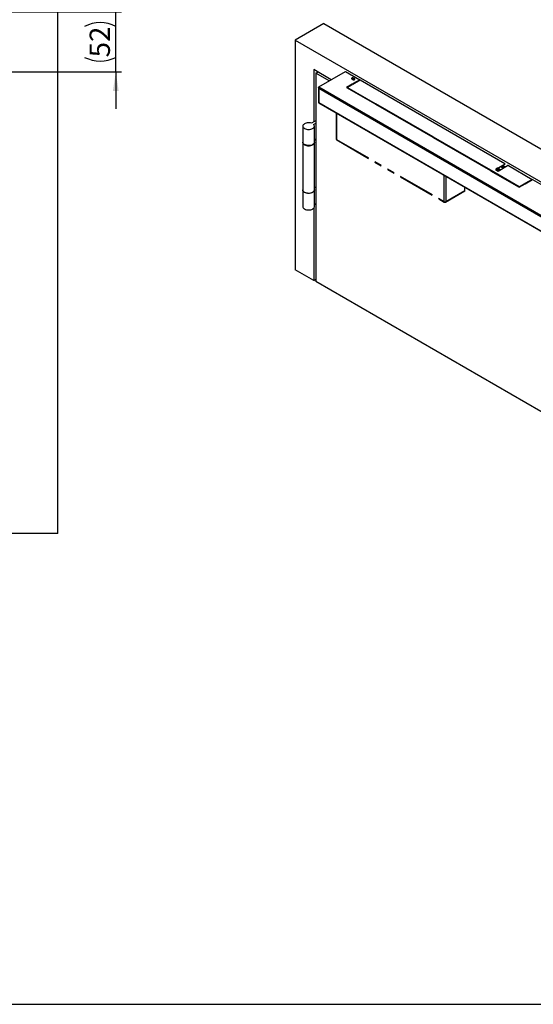
# Model space of a CAD drawing. Units: millimetres. Extents: x 10 to 584, y 10 to 410.
# Drawn here: x 389 to 478, y 10 to 180 of the extents above; entities that cross this region are included whole.
import ezdxf

# ---------------------------------------------------------------- set-up
doc = ezdxf.new("R2010")
doc.units = ezdxf.units.MM
doc.linetypes.add('PHANTOM', pattern=[12.699999999999998, 6.35, -1.27, 1.27, -1.27, 1.27, -1.27])
doc.layers.add('FORMAT', color=7, linetype='Continuous')
doc.styles.add('SLDTEXTSTYLE1', font='TXT', dxfattribs={"width": 0.605})
doc.dimstyles.new('SLDDIMSTYLE2', dxfattribs={"dimtxt": 3.5, "dimasz": 3.302, "dimexe": 0, "dimexo": 0.0625, "dimgap": 0.875, "dimtad": 1, "dimlfac": 5, "dimrnd": 1e-09, "dimzin": 12, "dimdsep": 46, "dimtxsty": 'SLDTEXTSTYLE1', "dimsah": 1, "dimcen": 0.09, "dimadec": 0, "dimazin": 3, "dimtfac": 1, "dimtmove": 0, "dimatfit": 0, "dimfxl": 0, "dimfrac": 2, "dimtolj": 1, "dimtzin": 12, "dimarcsym": 0})

# ---------------------------------------------------------------- blocks, each defined once
blk = doc.blocks.new('_D_24')
at = {"layer": 'FORMAT', "color": 7}
for p, q in [((362.2891219227785, 183.1892719010964), (362.2891219227785, 199.4692719010964)), ((386.2891219227785, 162.704910039673), (386.2891219227785, 199.4692719010964)), ((362.2891219227785, 198.4692719010964), (355.9391219227785, 198.4692719010964)), ((362.2891219227785, 198.4692719010964), (386.2891219227785, 198.4692719010964)), ((386.2891219227785, 198.4692719010964), (392.6391219227785, 198.4692719010964))]:
    blk.add_line(p, q, dxfattribs=at)
for points in [[(362.2891219227785, 198.4692719010964), (358.9871219227785, 198.9772719010964), (358.9871219227785, 197.9612719010964)], [(386.2891219227785, 198.4692719010964), (389.5911219227785, 197.9612719010964), (389.5911219227785, 198.9772719010964)]]:
    blk.add_solid(points, dxfattribs=at)
at = {"layer": 'FORMAT', "color": 7, "char_height": 3.5, "attachment_point": 1, "style": 'SLDTEXTSTYLE1'}
for s, insert in [('120', (364.8634277998681, 202.981009223129)), ('+0,5', (374.1967609345193, 202.981009223129))]:
    blk.add_mtext(s, dxfattribs=dict(at, insert=insert))
blk = doc.blocks.new('_D_29')
at = {"layer": 'FORMAT', "color": 7}
for p, q in [((405.7891219227786, 181.1892719010964), (405.7891219227786, 187.5392719010964)), ((364.2891219227785, 181.1892719010964), (406.7891219227787, 181.1892719010964)), ((405.7891219227786, 170.7892719010964), (405.7891219227786, 181.1892719010964)), ((359.8891219227784, 170.7892719010964), (406.7891219227787, 170.7892719010964)), ((405.7891219227786, 170.7892719010964), (405.7891219227786, 164.4392719010964))]:
    blk.add_line(p, q, dxfattribs=at)
for centre, start, end in [((403.1033580496187, 173.2913553160757), 63.43494882292201, 116.565051177078), ((403.1033580496187, 178.6871887189478), 243.4349488229228, 296.5650511770788)]:
    blk.add_arc(centre, 6.005550591898627, start, end, dxfattribs=at)
for points in [[(405.7891219227786, 181.1892719010964), (406.2971219227786, 184.4912719010964), (405.2811219227787, 184.4912719010964)], [(405.7891219227786, 170.7892719010964), (405.2811219227787, 167.4872719010964), (406.2971219227786, 167.4872719010964)]]:
    blk.add_solid(points, dxfattribs=at)
at = {"layer": 'FORMAT', "color": 7, "insert": (401.2773846007461, 173.315660972628), "char_height": 3.5, "attachment_point": 1, "rotation": 90, "style": 'SLDTEXTSTYLE1'}
blk.add_mtext('52', dxfattribs=at)

msp = doc.modelspace()

# ---------------------------------------------------------------- linework, layer by layer
at = {"color": 7, "linetype": 'Continuous', "lineweight": 25}
for p, q in [((395.7891219227786, 91.18927190109635), (395.7891219227786, 188.1892719010964)), ((441.7224182887716, 179.1502711360203), (436.7726708204657, 176.2928427446408)), ((441.7224182887716, 179.1502711360203), (569.0016389023499, 105.6735410719763)), ((436.7726708204657, 176.2928427446408), (436.7726708204657, 136.6906133681819)), ((436.7726708204657, 176.2928427446408), (564.0518914340441, 102.8161126805968)), ((442.9558598856258, 169.4572004282791), (439.9546513358051, 171.1897612454967)), ((439.9546513358051, 171.1897612454967), (439.9546513358051, 162.1669852741591)), ((440.3082047263984, 170.5773888115981), (440.6618155840312, 170.7815240145696)), ((440.3082047263984, 170.5773888115981), (440.3082047263984, 159.1458174451976)), ((442.602249027993, 169.2530652253077), (440.3082047263984, 170.5773888115981)), ((440.8349992783823, 168.2328536606712), (445.4311933560949, 170.886180024095)), ((445.4311933560949, 170.886180024095), (447.9060670902477, 169.4574658284053)), ((446.5979195450527, 168.7022883249693), (445.6079700513915, 168.1308026466933)), ((445.6079700513915, 168.1308026466933), (450.5577175196973, 165.2733742553139)), ((446.5979195450527, 168.6369650600184), (445.6645477886128, 168.0981410142179)), ((445.7493914076288, 168.1308026466933), (446.6561620227948, 168.6542701805089)), ((450.6159599974395, 165.3213923997742), (445.7493914076288, 168.1308026466933)), ((445.7493914076288, 168.0654793817425), (445.7493914076288, 168.1308026466933)), ((446.4989154009602, 168.5798111841882), (446.5130483418576, 168.5716524110726)), ((446.9219952390206, 169.4539134975764), (446.5343345990737, 169.677705221477)), ((446.5413510025577, 169.5840090857378), (446.7181276978544, 169.4819580717599)), ((446.6561620227948, 168.6542701805089), (446.5979195450527, 168.7022883249693)), ((446.5979195450527, 168.6369650600184), (446.5979195450527, 168.7022883249693)), ((446.6095604671531, 168.6273676750729), (446.5979195450527, 168.6369650600184)), ((447.9060670902477, 169.4574658284053), (446.6403459519238, 168.7267805683239)), ((446.6403459519238, 168.7267805683239), (446.723524830419, 168.6931579016019)), ((447.9060670902477, 169.3921425634544), (446.7068998707247, 168.6998780628879)), ((446.723524830419, 168.6931579016019), (447.9767777683664, 169.4166454228141)), ((446.7897067370642, 168.7313639030706), (446.7755737961668, 168.7395226761863)), ((447.000970410329, 169.6452396941245), (446.8241937150323, 169.7472907081023)), ((446.8241937150323, 169.6819674431514), (446.8241937150323, 169.7472907081023)), ((447.000970410329, 169.5799164291736), (446.8241937150323, 169.6819674431514)), ((447.0008232947078, 168.8695564438475), (447.0149562356053, 168.8613976707317)), ((447.000970410329, 169.5799164291736), (447.000970410329, 169.6452396941245)), ((447.1281117100477, 168.9267209356827), (447.1139787691503, 168.9348797087984)), ((447.481665100641, 169.1308229636383), (447.4675321597435, 169.138981736754)), ((447.9060670902477, 169.3921425634544), (447.9060670902477, 169.4574658284053)), ((447.9767777683664, 169.4166454228141), (472.9553248137811, 154.9968371477455)), ((440.7822784989959, 168.0491439210025), (440.7822784989959, 165.5423804479057)), ((440.8349992783823, 167.9389228544036), (440.8349992783823, 165.5056312349841)), ((450.5693584417978, 165.2829716402593), (445.7493914076288, 168.0654793817425)), ((440.8086397028355, 165.4599612871735), (495.5261732691625, 133.8722015237045)), ((450.5577175196973, 165.2733742553139), (450.6159599974395, 165.3213923997742)), ((450.6833228050637, 165.2825046786811), (450.6001439265685, 165.2488820119592)), ((450.6001439265685, 165.2488820119592), (460.506709930992, 159.5299431886411)), ((450.6833228050637, 165.2171814137303), (450.6666978453693, 165.2104612524443)), ((460.5649524087342, 159.5779613331014), (450.6833228050637, 165.2825046786811)), ((450.6833228050637, 165.2171814137303), (450.6833228050637, 165.2825046786811)), ((460.5183508530924, 159.5395405735865), (450.6833228050637, 165.2171814137303)), ((438.070767859322, 161.4526281763143), (438.070767859322, 158.6763894159027)), ((439.9546513358051, 162.1669852741591), (439.5786443609068, 161.9499210678919)), ((439.9321977515, 161.7458190399362), (440.3082047263984, 161.9628832462035)), ((440.3082047263984, 162.3710873021148), (439.9546513358051, 162.1669852741591)), ((440.070767859322, 158.6763894159027), (440.070767859322, 161.4526281763143)), ((438.070767859322, 158.6355623753084), (438.070767859322, 150.4701542564509)), ((440.3082047263984, 159.1866444857919), (440.070767859322, 159.0495751000326)), ((440.070767859322, 159.0087480594383), (440.3082047263984, 159.1458174451976)), ((440.070767859322, 150.4701542564509), (440.070767859322, 158.6355623753084)), ((440.3082047263984, 159.1458174451976), (440.3082047263984, 150.9804093263401)), ((460.506709930992, 159.5299431886411), (460.5649524087342, 159.5779613331014)), ((460.6323152163584, 159.5390736120084), (460.5491363378632, 159.5054509452864)), ((460.5491363378632, 159.5054509452864), (470.4557023422867, 153.7865121219683)), ((460.6323152163584, 159.4737503470575), (460.615690256664, 159.4670301857716)), ((470.5139448200289, 153.8345302664286), (460.6323152163584, 159.5390736120084)), ((460.6323152163584, 159.4737503470575), (460.6323152163584, 159.5390736120084)), ((470.4673432643872, 153.7961095069138), (460.6323152163584, 159.4737503470575)), ((472.9553248137811, 154.9151963365632), (471.7173827970157, 154.2005476220101)), ((471.7673854213878, 153.6987482499474), (473.4149442215524, 154.6498637002208)), ((472.9553248137811, 154.8498730716124), (471.8162349759771, 154.1922905052865)), ((472.3967012619175, 154.5273865594398), (472.7997429324674, 154.2947155555729)), ((472.8729578221433, 154.3369816117245), (472.4699161515933, 154.5696526155914)), ((472.9905422319457, 154.4048616466362), (472.5875005613956, 154.6375326505031)), ((472.9553248137811, 154.9151963365632), (472.9553248137811, 154.9968371477455)), ((472.9553248137811, 154.8498730716124), (472.9553248137811, 154.9151963365632)), ((473.5563655777897, 154.6498637002208), (473.4149442215524, 154.6498637002208)), ((473.5563655777897, 154.6498637002208), (477.6752625782013, 152.2720750745372)), ((470.4557023422867, 153.7865121219683), (470.5139448200289, 153.8345302664286)), ((470.5813076276531, 153.7956425453356), (470.4981287491579, 153.7620198786136)), ((470.4981287491579, 153.7620198786136), (475.4478762174638, 150.9045914872341)), ((470.5813076276531, 153.7303192803847), (470.5646826679587, 153.7235991190988)), ((475.4478762174638, 150.9862322984164), (470.5813076276531, 153.7956425453356)), ((470.5813076276531, 153.7303192803847), (470.5813076276531, 153.7956425453356)), ((475.4478762174638, 150.9209090334656), (470.5813076276531, 153.7303192803847)), ((471.4637483816181, 154.0541275906391), (471.3077660136165, 153.9640808862898)), ((471.3077660136165, 153.9640808862898), (471.7673854213878, 153.6987482499474)), ((471.4570300823285, 153.9849259340622), (471.3643437508378, 153.9314192538143)), ((471.4570300823285, 154.0253241011824), (471.4570300823285, 153.8779125735664)), ((471.7048283909206, 154.1438996608334), (471.595669100634, 154.0893846772514)), ((471.595669100634, 154.0893846772514), (471.6228707920419, 154.0075534541353)), ((471.6228707920419, 154.0075534541353), (471.7592317737363, 153.9802372146012)), ((471.8411893726151, 154.1165834212993), (471.7048283909206, 154.1438996608334)), ((471.7048283909206, 153.9911354628977), (471.7048283909206, 154.1438996608334)), ((471.7592317737363, 153.9802372146012), (471.8683910640229, 154.0347521981832)), ((471.8683910640229, 154.0347521981832), (471.8411893726151, 154.1165834212993)), ((471.8411893726151, 154.0211674656643), (471.8411893726151, 154.1165834212993)), ((472.0070300823285, 154.0253241011824), (472.0021023815077, 154.0552427196351)), ((472.0070300823285, 153.8370921679753), (472.0070300823285, 154.0253241011824)), ((472.0070300823285, 154.017438942467), (472.1632318953206, 153.9272655552212)), ((472.0070300823285, 153.8542900201655), (472.0219254731622, 153.8456910940704)), ((472.2552626655683, 154.4457357957528), (472.6583043361183, 154.2130647918859)), ((476.3546468326297, 151.509699832232), (475.4478762174638, 150.9862322984164)), ((475.4478762174638, 150.9045914872341), (476.4378257111249, 151.4760771655101)), ((476.3546468326297, 151.4443765672812), (475.4478762174638, 150.9209090334656)), ((476.2681108889138, 151.3944204303202), (476.2822438298112, 151.3862616572045)), ((476.4378257111249, 151.4760771655101), (476.3546468326297, 151.509699832232)), ((476.3546468326297, 151.4443765672812), (476.3546468326297, 151.509699832232)), ((476.3712717923241, 151.4376564059952), (476.3546468326297, 151.4443765672812)), ((477.6752625782013, 152.2720750745372), (476.422009640254, 151.5485875533251)), ((476.422009640254, 151.5485875533251), (476.4802521179961, 151.5005694088647)), ((477.6752625782013, 152.2067518095863), (476.4686111958957, 151.5101667938102)), ((476.4802521179961, 151.5005694088647), (477.74597325632, 152.231254668946)), ((476.9044897518698, 151.7617941281357), (476.9186226927673, 151.75363535502)), ((477.045928348219, 151.8434448918227), (477.0600612891164, 151.835286118707)), ((477.1332761787922, 151.8775521748586), (477.1191432378948, 151.8857109479742)), ((477.2508605885946, 151.9454322097703), (477.2367276476972, 151.953590982886)), ((477.6752625782013, 152.2067518095863), (477.6752625782013, 152.2720750745372)), ((477.74597325632, 152.231254668946), (500.2496373728568, 139.240165897569)), ((438.070767859322, 150.4293272158567), (438.070767859322, 147.5714343742565)), ((440.070767859322, 150.8433399405808), (440.3082047263984, 150.9804093263401)), ((440.3082047263984, 150.9395822857458), (440.070767859322, 150.8025128999865)), ((440.070767859322, 147.5714343742565), (440.070767859322, 150.4293272158567)), ((440.3082047263984, 150.9804093263401), (440.3082047263984, 134.6495930886251)), ((475.4478762174638, 150.9209090334656), (475.4478762174638, 150.9862322984164)), ((440.070767859322, 147.9446200583864), (440.3082047263984, 148.0816894441457)), ((439.9546513358051, 147.3014327702292), (439.9546513358051, 134.8536951165808)), ((439.9546513358051, 134.8536951165808), (436.7726708204657, 136.6906133681819)), ((439.9546513358051, 134.8536951165808), (440.3082047263984, 135.0577971445365)), ((502.1800480802213, 98.93173819638149), (440.3082047263984, 134.6495930886251)), ((395.7891219227786, 91.18927190109635), (386.7891219227787, 91.18927190109635))]:
    msp.add_line(p, q, dxfattribs=at)
at = {"color": 8, "linetype": 'Continuous', "lineweight": 25}
for p, q in [((440.8349992783823, 168.2328536606712), (495.6602964934195, 136.5828832669923)), ((446.7462878402965, 168.7226162537257), (446.7604207811939, 168.71445748061)), ((495.5330218096134, 136.3624265717456), (440.8349992783823, 167.9389228544036)), ((440.8349992783823, 165.5056312349841), (495.5261732691625, 133.9330885305741))]:
    msp.add_line(p, q, dxfattribs=at)
at = {"color": 7, "linetype": 'PHANTOM', "lineweight": 25}
for p, q in [((443.8275863954397, 163.7171604580918), (443.8275863954397, 159.2447763610866)), ((443.8861650392024, 159.1631355499043), (462.454789113161, 148.4436970416722)), ((443.927594522176, 159.0715665886104), (462.4962185961348, 148.3521280803783)), ((462.6962023426619, 148.3521280803783), (466.0266752820507, 150.2747691837207)), ((462.7376318256357, 148.4436970416722), (466.0681047650244, 150.3663381450146)), ((466.0681047650244, 150.3663381450146), (466.0681047650244, 150.8779824929177))]:
    msp.add_line(p, q, dxfattribs=at)
at = {"color": 8, "linetype": 'PHANTOM', "lineweight": 25}
for p, q in [((443.8861650392024, 163.6833437268569), (443.8861650392024, 159.1631355499043)), ((462.454789113161, 148.4436970416722), (462.454789113161, 152.9639052186247)), ((462.7376318256357, 152.8006235962602), (462.7376318256357, 148.4436970416722))]:
    msp.add_line(p, q, dxfattribs=at)
at = {"color": 7, "linetype": 'Continuous', "lineweight": 25, "flags": 128}
for points in [[(446.8241937150323, 169.7472907081023), (446.7593090452681, 169.7723187572333), (446.682772358795, 169.7811074393372), (446.606235672322, 169.7723187572333), (446.5413510025577, 169.7472907081024), (446.4979964522927, 169.7098335855447), (446.4827723587951, 169.66564989692), (446.4979964522927, 169.6214662082954), (446.5413510025577, 169.5840090857378)], [(446.8241937150323, 169.6819674431514), (446.7593090452681, 169.7069954922824), (446.682772358795, 169.7157841743863), (446.606235672322, 169.7069954922824), (446.5413510025577, 169.6819674431514), (446.4979964522927, 169.6445103205938), (446.4909418094959, 169.6329882644779)], [(446.7181276978544, 169.4819580717599), (446.7830123676187, 169.456930022629), (446.8595490540916, 169.4481413405251), (446.9360857405647, 169.456930022629), (447.000970410329, 169.4819580717599), (447.0443249605939, 169.5194151943176), (447.0595490540917, 169.5635988829422), (447.0443249605939, 169.6077825715668), (447.000970410329, 169.6452396941245)], [(447.0513796034371, 169.5309372504094), (447.0443249605939, 169.542459306616), (447.000970410329, 169.5799164291736)], [(447.0069031858762, 167.3395332843574), (447.0041350319945, 167.3397391418738), (446.9759528678762, 167.3410829763925)], [(447.3017963763571, 167.1529775228837), (447.2994685344672, 167.1692467399292), (447.2991119401519, 167.1708447611502)], [(439.5786443609068, 161.9499210678919), (439.4043716132517, 161.9968450322814), (439.2177628667959, 162.0236449470958), (439.0257185393115, 162.0293298051502), (438.8353400454729, 162.0136893917774), (438.6536672007616, 161.9773020581449), (438.4874179031872, 161.9215133349874), (438.3427397188708, 161.8483861775738), (438.2249825573597, 161.760624681753), (438.1385008426857, 161.6614740919039), (438.0864924954835, 161.5546007982965), (438.0708806802893, 161.4439567613217), (438.0922426907674, 161.3336333759093), (438.1497886025462, 161.2277101799367), (438.2413904830402, 161.1301040010866), (438.3636610781355, 161.0444241204029), (438.5120790660641, 160.9738388083051), (438.6811562468298, 160.920958168292), (438.8646404848538, 160.8877376205413), (439.0557469004291, 160.8754055943868), (439.2474087609858, 160.8844181034618), (439.4325387947108, 160.9144418832275), (439.6042912636676, 160.9643667144289), (439.7563151054773, 161.0323464767793), (439.8829887828874, 161.115867414792), (439.9796281569633, 161.2118410914246), (440.0426596971652, 161.316718592296), (440.0697526233532, 161.4266217574344), (440.0599050933688, 161.5374865878669), (440.0134812491516, 161.6452135241635), (439.9321977515, 161.7458190399362)], [(440.070767859322, 158.6763894159027), (440.0697526233532, 158.6503829970229), (440.0426596971652, 158.5404798318845), (439.9796281569633, 158.435602331013), (439.8829887828874, 158.3396286543805), (439.7563151054773, 158.2561077163678), (439.6042912636676, 158.1881279540173), (439.4325387947108, 158.1382031228159), (439.2474087609858, 158.1081793430502), (439.0557469004291, 158.0991668339753), (438.8646404848538, 158.1114988601297), (438.6811562468298, 158.1447194078804), (438.512079066064, 158.1976000478935), (438.3636610781355, 158.2681853599914), (438.2413904830402, 158.353865240675), (438.1497886025463, 158.4514714195251), (438.0922426907674, 158.5573946154978), (438.0708806802893, 158.6677180009102), (438.070767859322, 158.6763894159027)], [(438.0713933867627, 158.6559779950444), (438.0708806802893, 158.6268909603158), (438.0922426907674, 158.5165675749035), (438.1497886025462, 158.4106443789308), (438.2413904830402, 158.3130382000807), (438.3636610781355, 158.2273583193971), (438.512079066064, 158.1567730072992), (438.6811562468298, 158.1038923672861), (438.8646404848538, 158.0706718195354), (439.0557469004291, 158.058339793381), (439.2474087609858, 158.0673523024559), (439.4325387947108, 158.0973760822217), (439.6042912636676, 158.147300913423), (439.7563151054773, 158.2152806757734), (439.8829887828874, 158.2988016137862), (439.9796281569633, 158.3947752904187), (440.0426596971652, 158.4996527912902), (440.0697526233532, 158.6095559564286), (440.0701423394124, 158.6559778721834)], [(471.9579087325511, 154.0870912822413), (471.9241271261249, 154.1350872913602), (471.8611004861448, 154.1719668419295), (471.7784240472097, 154.192115356689), (471.6886845476839, 154.1924654069132), (471.6055440128795, 154.1729637006289), (471.5416598355495, 154.1365791958343), (471.506757802581, 154.0888511035582), (471.5061514321058, 154.0370455931932), (471.539933038532, 153.9890495840744), (471.6029596785121, 153.9521700335051), (471.6856361174471, 153.9320215187456), (471.775375616973, 153.9316714685213), (471.8585161517775, 153.9511731748056), (471.9224003291074, 153.9875576796001), (471.9573023620758, 154.0352857718763), (471.9579087325511, 154.0870912822413)], [(438.070767859322, 150.4701542564509), (438.0708806802893, 150.4614828414583), (438.0922426907674, 150.351159456046), (438.1497886025462, 150.2452362600734), (438.2413904830402, 150.1476300812232), (438.3636610781355, 150.0619502005396), (438.512079066064, 149.9913648884417), (438.6811562468298, 149.9384842484286), (438.8646404848538, 149.9052637006779), (439.0557469004291, 149.8929316745235), (439.2474087609858, 149.9019441835985), (439.4325387947108, 149.9319679633642), (439.6042912636676, 149.9818927945655), (439.7563151054773, 150.0498725569159), (439.8829887828874, 150.1333934949287), (439.9796281569633, 150.2293671715612), (440.0426596971652, 150.3342446724326), (440.0697526233532, 150.4441478375711), (440.070767859322, 150.4701542564509)], [(440.0701422182435, 150.4497446893507), (440.0697526233532, 150.4033207969768), (440.0426596971652, 150.2934176318384), (439.9796281569633, 150.1885401309669), (439.8829887828874, 150.0925664543344), (439.7563151054773, 150.0090455163217), (439.6042912636676, 149.9410657539713), (439.4325387947108, 149.8911409227699), (439.2474087609858, 149.8611171430042), (439.0557469004291, 149.8521046339292), (438.8646404848538, 149.8644366600836), (438.6811562468298, 149.8976572078343), (438.512079066064, 149.9505378478474), (438.3636610781355, 150.0211231599453), (438.2413904830402, 150.106803040629), (438.1497886025463, 150.2044092194791), (438.0922426907674, 150.3103324154517), (438.0708806802893, 150.4206558008641), (438.0713935154658, 150.449744935098)], [(438.070767859322, 147.5714343742565), (438.0708806802893, 147.5627629592639), (438.0922426907674, 147.4524395738516), (438.1497886025462, 147.346516377879), (438.2413904830402, 147.2489101990288), (438.3636610781355, 147.1632303183452), (438.5120790660641, 147.0926450062473), (438.6811562468298, 147.0397643662342), (438.8646404848538, 147.0065438184835), (439.0557469004291, 146.9942117923291), (439.2474087609858, 147.003224301404), (439.4325387947108, 147.0332480811698), (439.6042912636676, 147.0831729123712), (439.7563151054773, 147.1511526747216), (439.8829887828874, 147.2346736127343), (439.9796281569633, 147.3306472893669), (440.0426596971652, 147.4355247902382), (440.0697526233532, 147.5454279553767), (440.070767859322, 147.5714343742565)]]:
    msp.add_lwpolyline(points, dxfattribs=at)
at = {"color": 8, "linetype": 'Continuous', "lineweight": 25, "flags": 128}
msp.add_lwpolyline([(471.4570842429764, 154.0221734944307), (471.4760793133519, 153.9672666233725), (471.5296929551472, 153.9178110460758), (471.610633347157, 153.8828757026217), (471.7079690409342, 153.867178804727), (471.8085543116786, 153.872840305432), (471.8988045612138, 153.8990955876949), (471.9665309932462, 153.9423987301607), (472.0025867778449, 153.9969014034883), (472.0070300823285, 154.0253241011824)], dxfattribs=at)
at = {"color": 7, "linetype": 'PHANTOM', "lineweight": 25}
for centre, radius, start, end in [((444.0275863954397, 159.2447763610866), 0.2000000000000455, 180, 240.0026882663396), ((465.9729676536749, 150.3542253393711), 0.09590510943890773, 304.0563508888702, 7.255829504534252), ((462.5962104693984, 148.7166392586636), 0.3074043815826636, 242.6096722366115, 297.3903277633806), ((462.5962104693984, 148.5253378528544), 0.1999999999999915, 240.0026882663496, 299.9973117336379)]:
    msp.add_arc(centre, radius, start, end, dxfattribs=at)
at = {"color": 8, "linetype": 'PHANTOM', "lineweight": 25}
for centre, radius, start, end in [((443.927677807938, 159.2547576364666), 0.1005878556989881, 185.694799251231, 245.6253417063385), ((443.9841654198391, 159.152318202509), 0.09859558615692697, 173.7011525354195, 234.9866670711566), ((462.5499262242566, 148.4315842359137), 0.09590510920147877, 172.744170408186, 235.9436491984132), ((462.6396314452529, 148.432879694162), 0.09859558591713809, 305.0133328461968, 6.298847547093072)]:
    msp.add_arc(centre, radius, start, end, dxfattribs=at)
at = {"color": 7, "linetype": 'Continuous', "lineweight": 25}
for points, knots in [([(440.8122490739025, 168.1289974956017), (440.806381488381, 168.1218863407344), (440.786441162334, 168.0977198848546), (440.7787048262833, 168.0489605973617), (440.7905442485494, 167.9895387865181), (440.8201809351046, 167.9557948317751), (440.8349992783823, 167.9389228544036)], [0, 0, 0, 0, 0.122023230463346, 0.4146821536422372, 0.7073410768211137, 0.9999999999999999, 0.9999999999999999, 0.9999999999999999, 0.9999999999999999]), ([(440.8349992783824, 167.9389228544036), (440.8264465027182, 167.9648569042185), (440.8089978246386, 168.0177654457599), (440.8064395310672, 168.102348806534), (440.8169021565409, 168.17943884166), (440.8290452267855, 168.2152798944549), (440.8349992783823, 168.2328536606711)], [0, 0, 0, 0, 0.2450334515710151, 0.4998973412928065, 0.7547871358978941, 1, 1, 1, 1]), ([(440.8349992783823, 165.5056312349841), (440.8218861837934, 165.5096584061175), (440.7956572220561, 165.5177135998669), (440.7803459598405, 165.5327971582174), (440.7836050025938, 165.5408373692871), (440.784185730448, 165.5422700520948)], [0, 0, 0, 0, 0.451043082448067, 0.9021815309248986, 1, 1, 1, 1]), ([(440.8086408236713, 165.4599638712749), (440.8086401786039, 165.459963166651), (440.8054816593683, 165.4565130340754), (440.809710213377, 165.4713380498073), (440.8265695900472, 165.4942001732585), (440.8349992783823, 165.5056312349841)], [0, 0, 0, 0, 0.0001021259018746756, 0.5000510629509354, 0.9999999999999999, 0.9999999999999999, 0.9999999999999999, 0.9999999999999999]), ([(440.8288319062377, 165.5079237316316), (440.8284958240681, 165.5062317237686), (440.8267430883941, 165.4974075646466), (440.8236122236641, 165.4889240669032), (440.8211309525334, 165.4827429400852), (440.8220827954267, 165.4836666996342), (440.8222732185753, 165.4838515045039)], [0, 0, 0, 0, 0.09999129653997683, 0.5214745928805642, 0.9042674843254682, 1, 1, 1, 1]), ([(471.7267250487265, 154.2006153725555), (471.711854549618, 154.2009432935667), (471.6656003779951, 154.2019632804964), (471.591478605764, 154.1823403386718), (471.5189561435892, 154.1452667406531), (471.4739153123093, 154.0944722917422), (471.4533384015266, 154.0493564132038), (471.4587843976766, 154.0256242705057), (471.459766529254, 154.0213444131388)], [0, 0, 0, 0, 0.1067151760063952, 0.331933853042668, 0.5609959785600788, 0.7661896939111079, 0.9578346222790357, 1, 1, 1, 1]), ([(472.000611267562, 154.0645417864466), (471.9952557444801, 154.0767799355372), (471.9813907535006, 154.1084634562977), (471.9360488174493, 154.1506079256794), (471.8648894918659, 154.1849461656808), (471.790431010654, 154.2030636731844), (471.743008773597, 154.2012411766818), (471.7267250487265, 154.2006153725555)], [0, 0, 0, 0, 0.1436601808405212, 0.3719239149946111, 0.614908084962345, 0.8677681361431416, 1, 1, 1, 1]), ([(472.0033618657325, 154.0507006829762), (472.0034225308713, 154.0521764523347), (472.0036173820799, 154.0569164966051), (472.0018372037072, 154.0614320850768), (472.000611267562, 154.0645417864466)], [0, 0, 0, 0, 0.3113408386767048, 1, 1, 1, 1])]:
    msp.add_open_spline(points, degree=3, knots=knots, dxfattribs=at)
at = {"layer": 'FORMAT'}
msp.add_line((10.00000000000001, 10.00000000000001), (584.0000000000001, 10.00000000000001), dxfattribs=at)

# ---------------------------------------------------------------- dimensions: what is measured, and where the dimension line sits
at = {"layer": 'FORMAT', "color": 7}
dim = msp.add_linear_dim(base=(386.2891219227785, 198.4692719010964), p1=(362.2891219227785, 182.1892719010964), p2=(386.2891219227785, 161.704910039673), text='<> +0,5', dimstyle='SLDDIMSTYLE2', dxfattribs=at)
dim.commit()
dim.dimension.update_dxf_attribs({"geometry": '_D_24', "text_midpoint": (374.2891219227785, 198.4692719010964), "dimtype": 160})
dim = msp.add_linear_dim(base=(405.7891219227786, 181.1892719010964), p1=(358.8891219227784, 170.7892719010964), p2=(363.2891219227785, 181.1892719010964), angle=90.0000000000002, text='(<>)', dimstyle='SLDDIMSTYLE2', dxfattribs=at)
dim.commit()
dim.dimension.update_dxf_attribs({"geometry": '_D_29', "text_midpoint": (405.7891219227786, 175.9892719010964), "dimtype": 160})

doc.saveas('drawing.dxf')
